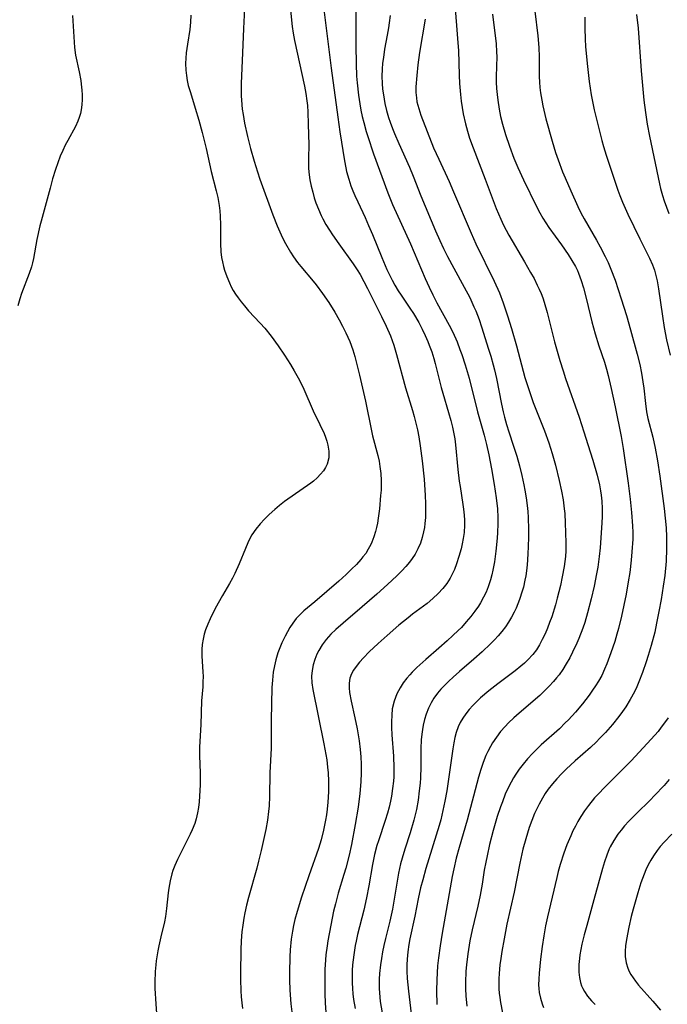
# Model space of a CAD drawing. Units: inches. Extents: x 2092405 to 2097868, y 196531 to 202099.
# Drawn here: x 2093955 to 2094035, y 197922 to 198045 of the extents above; entities that cross this region are included whole.
import ezdxf

# ---------------------------------------------------------------- set-up
doc = ezdxf.new("R2010")
doc.units = ezdxf.units.IN
doc.header["$MEASUREMENT"] = 0
doc.layers.add('c_12_T14S_R19E', color=41, linetype='Continuous')

msp = doc.modelspace()

# ---------------------------------------------------------------- linework, layer by layer
at = {"layer": 'c_12_T14S_R19E'}
for points in [[(2093988.18, 198048.24, 1034), (2093988.46, 198045.16, 1034), (2093988.54, 198044.37, 1034), (2093988.67, 198043.53, 1034), (2093988.83, 198042.62, 1034), (2093990.07, 198036.91, 1034), (2093990.24, 198036, 1034), (2093990.38, 198035.1, 1034), (2093990.45, 198034.49, 1034), (2093990.5, 198033.69, 1034), (2093990.56, 198032.16, 1034), (2093990.61, 198029.6, 1034), (2093990.57, 198027.92, 1034), (2093990.57, 198027.29, 1034), (2093990.58, 198026.73, 1034), (2093990.62, 198026.18, 1034), (2093990.75, 198025.23, 1034), (2093990.91, 198024.44, 1034), (2093991.11, 198023.66, 1034), (2093991.31, 198022.98, 1034), (2093991.52, 198022.34, 1034), (2093991.82, 198021.55, 1034), (2093992.16, 198020.77, 1034), (2093992.37, 198020.35, 1034), (2093992.77, 198019.63, 1034), (2093993.21, 198018.92, 1034), (2093993.58, 198018.35, 1034), (2093994.37, 198017.23, 1034), (2093996.16, 198014.72, 1034), (2093996.66, 198013.97, 1034), (2093997.03, 198013.37, 1034), (2093997.5, 198012.53, 1034), (2093997.95, 198011.66, 1034), (2093999.72, 198008.14, 1034), (2094000.29, 198006.95, 1034), (2094000.82, 198005.71, 1034), (2094001.23, 198004.55, 1034), (2094001.59, 198003.38, 1034), (2094002.72, 197999.24, 1034), (2094003.59, 197996.38, 1034), (2094003.79, 197995.64, 1034), (2094004, 197994.81, 1034), (2094004.19, 197993.98, 1034), (2094004.35, 197993.12, 1034), (2094004.54, 197992, 1034), (2094004.79, 197990.13, 1034), (2094005.03, 197987.84, 1034), (2094005.18, 197985.77, 1034), (2094005.22, 197984.77, 1034), (2094005.22, 197984.14, 1034), (2094005.19, 197983.05, 1034), (2094005.13, 197982.3, 1034), (2094005.06, 197981.77, 1034), (2094004.97, 197981.24, 1034), (2094004.79, 197980.53, 1034), (2094004.56, 197979.84, 1034), (2094004.24, 197979.1, 1034), (2094003.9, 197978.47, 1034), (2094003.55, 197977.93, 1034), (2094003.21, 197977.46, 1034), (2094002.73, 197976.9, 1034), (2094002.23, 197976.35, 1034), (2094001.61, 197975.73, 1034), (2094000.47, 197974.65, 1034), (2093999.13, 197973.45, 1034), (2093997.31, 197971.87, 1034), (2093994.9, 197969.84, 1034), (2093994.02, 197969.06, 1034), (2093993.39, 197968.44, 1034), (2093992.8, 197967.8, 1034), (2093992.3, 197967.13, 1034), (2093991.86, 197966.43, 1034), (2093991.63, 197965.97, 1034), (2093991.36, 197965.3, 1034), (2093991.16, 197964.62, 1034), (2093991.03, 197963.92, 1034), (2093990.98, 197963.2, 1034), (2093991.01, 197962.37, 1034), (2093991.12, 197961.55, 1034), (2093992.51, 197954.74, 1034), (2093992.86, 197952.75, 1034), (2093992.98, 197951.84, 1034), (2093993.05, 197951.15, 1034), (2093993.1, 197950.08, 1034), (2093993.08, 197948.77, 1034), (2093993, 197947.47, 1034), (2093992.92, 197946.59, 1034), (2093992.83, 197945.9, 1034), (2093992.73, 197945.21, 1034), (2093992.48, 197943.97, 1034), (2093992.18, 197942.78, 1034), (2093991.83, 197941.66, 1034), (2093990.61, 197938.27, 1034), (2093989.71, 197935.6, 1034), (2093989.17, 197933.81, 1034), (2093988.9, 197932.79, 1034), (2093988.73, 197932.07, 1034), (2093988.59, 197931.35, 1034), (2093988.44, 197930.35, 1034), (2093988.31, 197929.01, 1034), (2093988.27, 197928.13, 1034), (2093988.23, 197926.17, 1034), (2093988.23, 197925.28, 1034), (2093988.27, 197923.96, 1034), (2093988.39, 197922.27, 1034), (2093988.49, 197921.28, 1034)], [(2094008.82, 198047.73, 1024), (2094009.25, 198042.34, 1024), (2094009.32, 198041.38, 1024), (2094009.4, 198038.28, 1024), (2094009.45, 198037.24, 1024), (2094009.56, 198035.86, 1024), (2094009.66, 198035.05, 1024), (2094009.77, 198034.25, 1024), (2094009.91, 198033.46, 1024), (2094010.19, 198032.21, 1024), (2094010.44, 198031.28, 1024), (2094010.71, 198030.41, 1024), (2094011.14, 198029.2, 1024), (2094012.64, 198025.32, 1024), (2094014.04, 198021.64, 1024), (2094014.6, 198020.3, 1024), (2094014.94, 198019.57, 1024), (2094015.61, 198018.31, 1024), (2094017.59, 198014.96, 1024), (2094018.34, 198013.66, 1024), (2094018.77, 198012.87, 1024), (2094019.17, 198012.07, 1024), (2094019.41, 198011.54, 1024), (2094019.64, 198011.01, 1024), (2094019.84, 198010.47, 1024), (2094020.03, 198009.93, 1024), (2094020.41, 198008.63, 1024), (2094021.33, 198004.98, 1024), (2094021.99, 198002.64, 1024), (2094022.4, 198001.34, 1024), (2094022.71, 198000.41, 1024), (2094024.4, 197995.57, 1024), (2094025, 197993.73, 1024), (2094025.5, 197992.17, 1024), (2094026.11, 197990.18, 1024), (2094026.65, 197988.31, 1024), (2094026.94, 197987.11, 1024), (2094027.08, 197986.37, 1024), (2094027.16, 197985.84, 1024), (2094027.24, 197985.09, 1024), (2094027.29, 197984.16, 1024), (2094027.28, 197983.17, 1024), (2094027.24, 197982.38, 1024), (2094027.02, 197979.26, 1024), (2094026.91, 197978.17, 1024), (2094026.72, 197976.82, 1024), (2094026.57, 197975.98, 1024), (2094026.26, 197974.44, 1024), (2094025.9, 197972.85, 1024), (2094025.45, 197971.14, 1024), (2094025.09, 197969.9, 1024), (2094024.85, 197969.2, 1024), (2094024.37, 197967.93, 1024), (2094024.11, 197967.33, 1024), (2094023.58, 197966.2, 1024), (2094023.23, 197965.52, 1024), (2094022.79, 197964.74, 1024), (2094022.35, 197964.05, 1024), (2094021.88, 197963.39, 1024), (2094021.56, 197962.98, 1024), (2094021.18, 197962.53, 1024), (2094020.67, 197961.98, 1024), (2094020.14, 197961.44, 1024), (2094019.47, 197960.81, 1024), (2094016.92, 197958.6, 1024), (2094016.25, 197957.99, 1024), (2094015.59, 197957.37, 1024), (2094015.17, 197956.93, 1024), (2094014.59, 197956.28, 1024), (2094014.06, 197955.59, 1024), (2094013.58, 197954.89, 1024), (2094013.31, 197954.44, 1024), (2094012.98, 197953.8, 1024), (2094012.73, 197953.28, 1024), (2094012.39, 197952.42, 1024), (2094012.1, 197951.54, 1024), (2094011.82, 197950.58, 1024), (2094010.39, 197945.22, 1024), (2094009.41, 197941.79, 1024), (2094009.05, 197940.46, 1024), (2094008.73, 197939.12, 1024), (2094008.54, 197938.18, 1024), (2094007.29, 197931.11, 1024), (2094007.02, 197929.5, 1024), (2094006.81, 197928.02, 1024), (2094006.7, 197927.01, 1024), (2094006.64, 197926.14, 1024), (2094006.61, 197925.27, 1024), (2094006.59, 197923.88, 1024), (2094006.63, 197922.19, 1024)], [(2093982.63, 198047.44, 1036), (2093982.46, 198044.11, 1036), (2093982.35, 198041.08, 1036), (2093982.19, 198037.27, 1036), (2093982.17, 198036.48, 1036), (2093982.18, 198035.7, 1036), (2093982.2, 198035.18, 1036), (2093982.31, 198034.06, 1036), (2093982.41, 198033.4, 1036), (2093982.6, 198032.29, 1036), (2093982.97, 198030.63, 1036), (2093983.35, 198029.15, 1036), (2093983.79, 198027.55, 1036), (2093984.21, 198026.2, 1036), (2093984.52, 198025.28, 1036), (2093986.13, 198020.83, 1036), (2093986.69, 198019.45, 1036), (2093987.01, 198018.72, 1036), (2093987.36, 198017.98, 1036), (2093987.73, 198017.26, 1036), (2093988.35, 198016.17, 1036), (2093988.71, 198015.61, 1036), (2093989.21, 198014.89, 1036), (2093989.61, 198014.38, 1036), (2093991.18, 198012.54, 1036), (2093991.54, 198012.1, 1036), (2093992.35, 198011.03, 1036), (2093993.12, 198009.9, 1036), (2093993.87, 198008.68, 1036), (2093994.42, 198007.72, 1036), (2093994.85, 198006.92, 1036), (2093995.26, 198006.12, 1036), (2093995.51, 198005.57, 1036), (2093995.75, 198005.02, 1036), (2093996.12, 198003.98, 1036), (2093996.37, 198003.13, 1036), (2093996.63, 198002.16, 1036), (2093996.96, 198000.81, 1036), (2093997.69, 197997.55, 1036), (2093998.45, 197993.87, 1036), (2093998.6, 197993.25, 1036), (2093999.24, 197990.77, 1036), (2093999.4, 197990.05, 1036), (2093999.5, 197989.39, 1036), (2093999.61, 197988.52, 1036), (2093999.66, 197987.64, 1036), (2093999.66, 197987.13, 1036), (2093999.65, 197986.43, 1036), (2093999.6, 197985.76, 1036), (2093999.44, 197984.11, 1036), (2093999.29, 197982.95, 1036), (2093999.19, 197982.32, 1036), (2093999.09, 197981.79, 1036), (2093998.96, 197981.27, 1036), (2093998.75, 197980.6, 1036), (2093998.5, 197979.95, 1036), (2093998.36, 197979.65, 1036), (2093998.06, 197979.09, 1036), (2093997.73, 197978.55, 1036), (2093997.39, 197978.1, 1036), (2093997.14, 197977.79, 1036), (2093996.58, 197977.18, 1036), (2093995.98, 197976.58, 1036), (2093995.29, 197975.92, 1036), (2093994.38, 197975.09, 1036), (2093991.37, 197972.51, 1036), (2093990.01, 197971.38, 1036), (2093989.53, 197970.93, 1036), (2093989.06, 197970.41, 1036), (2093988.64, 197969.85, 1036), (2093988.25, 197969.27, 1036), (2093987.66, 197968.22, 1036), (2093987.26, 197967.38, 1036), (2093987, 197966.76, 1036), (2093986.77, 197966.12, 1036), (2093986.52, 197965.27, 1036), (2093986.33, 197964.5, 1036), (2093986.19, 197963.72, 1036), (2093986.08, 197962.71, 1036), (2093986.02, 197961.78, 1036), (2093985.94, 197957.71, 1036), (2093985.92, 197954.2, 1036), (2093985.77, 197951.12, 1036), (2093985.73, 197948.16, 1036), (2093985.66, 197947.01, 1036), (2093985.6, 197946.29, 1036), (2093985.47, 197945.21, 1036), (2093985.27, 197944.06, 1036), (2093984.69, 197941.44, 1036), (2093984.36, 197940.08, 1036), (2093984.13, 197939.21, 1036), (2093983.08, 197935.55, 1036), (2093982.83, 197934.6, 1036), (2093982.62, 197933.64, 1036), (2093982.5, 197932.96, 1036), (2093982.37, 197932.12, 1036), (2093982.28, 197931.27, 1036), (2093982.19, 197930.15, 1036), (2093982.13, 197929, 1036), (2093982.1, 197926.15, 1036), (2093982.1, 197925.32, 1036), (2093982.14, 197923.88, 1036), (2093982.18, 197923.14, 1036), (2093982.25, 197922.41, 1036), (2093982.34, 197921.68, 1036)], [(2093992.43, 198047.18, 1032), (2093993.42, 198039.16, 1032), (2093994.25, 198033.06, 1032), (2093994.52, 198031.21, 1032), (2093995.08, 198027.61, 1032), (2093995.24, 198026.73, 1032), (2093995.35, 198026.25, 1032), (2093995.61, 198025.32, 1032), (2093995.89, 198024.48, 1032), (2093996.12, 198023.86, 1032), (2093996.38, 198023.25, 1032), (2093996.74, 198022.45, 1032), (2093997.66, 198020.52, 1032), (2093998.1, 198019.52, 1032), (2093998.57, 198018.4, 1032), (2093999.74, 198015.5, 1032), (2094000.37, 198014.01, 1032), (2094000.69, 198013.35, 1032), (2094001.02, 198012.7, 1032), (2094001.38, 198012.06, 1032), (2094001.79, 198011.37, 1032), (2094002.15, 198010.81, 1032), (2094003.25, 198009.2, 1032), (2094003.69, 198008.52, 1032), (2094004.35, 198007.39, 1032), (2094004.79, 198006.54, 1032), (2094005.16, 198005.79, 1032), (2094005.5, 198005.02, 1032), (2094005.68, 198004.57, 1032), (2094005.98, 198003.74, 1032), (2094006.24, 198002.88, 1032), (2094006.42, 198002.26, 1032), (2094007.16, 197999.26, 1032), (2094007.36, 197998.55, 1032), (2094008.08, 197996.14, 1032), (2094008.36, 197995.16, 1032), (2094008.56, 197994.33, 1032), (2094008.74, 197993.5, 1032), (2094008.85, 197992.86, 1032), (2094008.96, 197992.1, 1032), (2094009.26, 197989.04, 1032), (2094009.42, 197987.59, 1032), (2094009.52, 197986.89, 1032), (2094009.88, 197984.64, 1032), (2094009.95, 197984.08, 1032), (2094010.02, 197983.34, 1032), (2094010.06, 197982.71, 1032), (2094010.07, 197982.08, 1032), (2094010.02, 197981.16, 1032), (2094009.92, 197980.39, 1032), (2094009.8, 197979.75, 1032), (2094009.66, 197979.11, 1032), (2094009.38, 197978.14, 1032), (2094009.09, 197977.23, 1032), (2094008.82, 197976.54, 1032), (2094008.51, 197975.87, 1032), (2094008.27, 197975.44, 1032), (2094007.85, 197974.79, 1032), (2094007.38, 197974.18, 1032), (2094006.79, 197973.52, 1032), (2094006.14, 197972.9, 1032), (2094005.4, 197972.3, 1032), (2094003.59, 197970.96, 1032), (2094003.02, 197970.51, 1032), (2094001.86, 197969.56, 1032), (2094000.4, 197968.31, 1032), (2093999.27, 197967.27, 1032), (2093998.17, 197966.23, 1032), (2093997.45, 197965.5, 1032), (2093996.96, 197964.97, 1032), (2093996.53, 197964.43, 1032), (2093996.21, 197963.97, 1032), (2093995.95, 197963.49, 1032), (2093995.75, 197962.94, 1032), (2093995.66, 197962.33, 1032), (2093995.67, 197961.76, 1032), (2093995.73, 197961.17, 1032), (2093995.91, 197960.09, 1032), (2093996.37, 197957.99, 1032), (2093996.65, 197956.64, 1032), (2093996.9, 197955.15, 1032), (2093997.04, 197954.04, 1032), (2093997.12, 197953.13, 1032), (2093997.17, 197952.21, 1032), (2093997.18, 197951.13, 1032), (2093997.13, 197950.02, 1032), (2093997, 197948.55, 1032), (2093996.78, 197946.85, 1032), (2093996.43, 197944.66, 1032), (2093995.95, 197942.19, 1032), (2093995.66, 197940.85, 1032), (2093995.25, 197939.23, 1032), (2093995.02, 197938.44, 1032), (2093994.3, 197936.08, 1032), (2093993.95, 197934.76, 1032), (2093993.73, 197933.83, 1032), (2093993.36, 197932.11, 1032), (2093993, 197930.15, 1032), (2093992.9, 197929.5, 1032), (2093992.77, 197928.41, 1032), (2093992.71, 197927.78, 1032), (2093992.64, 197926.57, 1032), (2093992.62, 197924.77, 1032), (2093992.64, 197923.52, 1032), (2093992.68, 197922.41, 1032), (2093992.76, 197921.17, 1032)], [(2093996.5, 198047.16, 1030), (2093996.51, 198042, 1030), (2093996.54, 198039.72, 1030), (2093996.6, 198038.17, 1030), (2093996.66, 198037.32, 1030), (2093996.84, 198035.79, 1030), (2093997, 198034.7, 1030), (2093997.14, 198033.92, 1030), (2093997.29, 198033.13, 1030), (2093997.48, 198032.36, 1030), (2093997.78, 198031.25, 1030), (2093997.98, 198030.61, 1030), (2093998.72, 198028.45, 1030), (2094000.51, 198023.6, 1030), (2094001.1, 198022.13, 1030), (2094003.31, 198017.22, 1030), (2094005.17, 198012.88, 1030), (2094005.66, 198011.81, 1030), (2094006.13, 198010.83, 1030), (2094006.63, 198009.85, 1030), (2094008.18, 198007.04, 1030), (2094008.6, 198006.2, 1030), (2094009.14, 198004.97, 1030), (2094009.51, 198004.03, 1030), (2094009.74, 198003.39, 1030), (2094010.16, 198002.12, 1030), (2094010.65, 198000.42, 1030), (2094011.71, 197996.22, 1030), (2094012.52, 197993.31, 1030), (2094012.82, 197992.14, 1030), (2094013.12, 197990.84, 1030), (2094013.46, 197989.12, 1030), (2094013.79, 197987.16, 1030), (2094014.04, 197985.5, 1030), (2094014.18, 197984.12, 1030), (2094014.24, 197983.04, 1030), (2094014.24, 197982.24, 1030), (2094014.21, 197981.14, 1030), (2094014.17, 197980.45, 1030), (2094014, 197978.83, 1030), (2094013.82, 197977.49, 1030), (2094013.63, 197976.46, 1030), (2094013.49, 197975.85, 1030), (2094013.33, 197975.25, 1030), (2094013.04, 197974.39, 1030), (2094012.77, 197973.72, 1030), (2094012.46, 197973.06, 1030), (2094012.07, 197972.35, 1030), (2094011.82, 197971.97, 1030), (2094011.37, 197971.31, 1030), (2094010.88, 197970.68, 1030), (2094010.3, 197969.98, 1030), (2094009.68, 197969.3, 1030), (2094009.29, 197968.91, 1030), (2094008.62, 197968.27, 1030), (2094007.93, 197967.64, 1030), (2094006.88, 197966.7, 1030), (2094005.23, 197965.28, 1030), (2094004.12, 197964.28, 1030), (2094003.55, 197963.72, 1030), (2094003.23, 197963.37, 1030), (2094002.86, 197962.95, 1030), (2094002.42, 197962.36, 1030), (2094002.02, 197961.76, 1030), (2094001.62, 197961.01, 1030), (2094001.28, 197960.1, 1030), (2094001.06, 197959.12, 1030), (2094000.98, 197958.32, 1030), (2094000.95, 197957.51, 1030), (2094000.96, 197956.81, 1030), (2094001, 197955.89, 1030), (2094001.2, 197953.22, 1030), (2094001.26, 197951.75, 1030), (2094001.24, 197950.65, 1030), (2094001.2, 197950.09, 1030), (2094001.09, 197949.16, 1030), (2094000.94, 197948.23, 1030), (2094000.82, 197947.6, 1030), (2094000.65, 197946.85, 1030), (2094000.45, 197946.11, 1030), (2094000.17, 197945.16, 1030), (2093999.32, 197942.64, 1030), (2093999.14, 197942.07, 1030), (2093998.85, 197940.92, 1030), (2093998.58, 197939.67, 1030), (2093998.12, 197937, 1030), (2093997.84, 197935.51, 1030), (2093997.49, 197933.99, 1030), (2093996.72, 197930.92, 1030), (2093996.54, 197930.12, 1030), (2093996.43, 197929.54, 1030), (2093996.24, 197928.4, 1030), (2093996.1, 197927.14, 1030), (2093996.05, 197926.44, 1030), (2093996.03, 197925.74, 1030), (2093996.03, 197924.89, 1030), (2093996.07, 197924.19, 1030), (2093996.13, 197923.51, 1030), (2093996.22, 197922.83, 1030), (2093996.41, 197921.71, 1030)], [(2094018.87, 198046.28, 1020), (2094019.23, 198043.19, 1020), (2094019.36, 198041.77, 1020), (2094019.4, 198040.57, 1020), (2094019.39, 198038.98, 1020), (2094019.39, 198038.13, 1020), (2094019.43, 198037.41, 1020), (2094019.49, 198036.75, 1020), (2094019.57, 198036.09, 1020), (2094019.72, 198035.18, 1020), (2094019.87, 198034.45, 1020), (2094020.25, 198032.84, 1020), (2094021.02, 198030.06, 1020), (2094021.46, 198028.65, 1020), (2094021.77, 198027.73, 1020), (2094022.32, 198026.22, 1020), (2094022.63, 198025.47, 1020), (2094023.35, 198023.83, 1020), (2094024.24, 198021.89, 1020), (2094024.62, 198021.1, 1020), (2094025.01, 198020.35, 1020), (2094026.57, 198017.67, 1020), (2094027.03, 198016.83, 1020), (2094027.65, 198015.64, 1020), (2094028.01, 198014.89, 1020), (2094028.36, 198014.07, 1020), (2094028.89, 198012.67, 1020), (2094029.65, 198010.34, 1020), (2094030.3, 198008.28, 1020), (2094030.82, 198006.47, 1020), (2094031.65, 198003.43, 1020), (2094031.96, 198002.14, 1020), (2094032.18, 198001.08, 1020), (2094032.37, 197999.98, 1020), (2094032.48, 197999.18, 1020), (2094032.68, 197997.26, 1020), (2094032.83, 197996.25, 1020), (2094032.99, 197995.41, 1020), (2094033.58, 197993.08, 1020), (2094033.88, 197991.71, 1020), (2094034.18, 197990.12, 1020), (2094034.48, 197988.18, 1020), (2094035.01, 197984.16, 1020), (2094035.15, 197982.93, 1020), (2094035.25, 197981.74, 1020), (2094035.3, 197980.62, 1020), (2094035.32, 197979.1, 1020), (2094035.25, 197977.58, 1020), (2094035.08, 197975.78, 1020), (2094034.91, 197974.47, 1020), (2094034.65, 197972.8, 1020), (2094034.37, 197971.3, 1020), (2094034.07, 197969.81, 1020), (2094033.83, 197968.72, 1020), (2094033.4, 197967.05, 1020), (2094033.03, 197965.79, 1020), (2094032.76, 197964.98, 1020), (2094032.3, 197963.66, 1020), (2094031.86, 197962.52, 1020), (2094031.59, 197961.89, 1020), (2094031.3, 197961.25, 1020), (2094030.79, 197960.3, 1020), (2094030.24, 197959.39, 1020), (2094029.82, 197958.78, 1020), (2094029.37, 197958.18, 1020), (2094028.57, 197957.19, 1020), (2094027.68, 197956.19, 1020), (2094026.95, 197955.41, 1020), (2094026.56, 197955.02, 1020), (2094025.81, 197954.3, 1020), (2094023.91, 197952.62, 1020), (2094022.78, 197951.59, 1020), (2094022.18, 197951, 1020), (2094021.6, 197950.38, 1020), (2094021.06, 197949.74, 1020), (2094020.54, 197949.08, 1020), (2094020.17, 197948.54, 1020), (2094019.82, 197947.98, 1020), (2094019.39, 197947.23, 1020), (2094019.1, 197946.64, 1020), (2094018.82, 197946.04, 1020), (2094018.47, 197945.19, 1020), (2094018.15, 197944.29, 1020), (2094017.72, 197942.87, 1020), (2094017.38, 197941.6, 1020), (2094016.97, 197939.83, 1020), (2094016.28, 197936.23, 1020), (2094015.38, 197932.24, 1020), (2094015.02, 197930.41, 1020), (2094014.74, 197928.83, 1020), (2094014.6, 197927.94, 1020), (2094014.49, 197927.13, 1020), (2094014.4, 197926.06, 1020), (2094014.36, 197925.38, 1020), (2094014.36, 197924.77, 1020), (2094014.38, 197924.16, 1020), (2094014.42, 197923.61, 1020), (2094014.48, 197923.06, 1020), (2094014.58, 197922.44, 1020), (2094014.84, 197921.14, 1020)], [(2093961.11, 198045.74, 1040), (2093961.31, 198042.4, 1040), (2093961.36, 198041.77, 1040), (2093961.5, 198040.79, 1040), (2093961.94, 198038.7, 1040), (2093962.14, 198037.64, 1040), (2093962.21, 198037.17, 1040), (2093962.29, 198036.41, 1040), (2093962.33, 198035.82, 1040), (2093962.33, 198035.24, 1040), (2093962.29, 198034.6, 1040), (2093962.2, 198033.96, 1040), (2093962.1, 198033.52, 1040), (2093961.96, 198033.02, 1040), (2093961.78, 198032.53, 1040), (2093961.48, 198031.89, 1040), (2093960.52, 198030.15, 1040), (2093960.19, 198029.53, 1040), (2093959.89, 198028.9, 1040), (2093959.57, 198028.16, 1040), (2093959.27, 198027.35, 1040), (2093958.99, 198026.52, 1040), (2093958.63, 198025.34, 1040), (2093958.3, 198024.18, 1040), (2093957.18, 198020.07, 1040), (2093957.03, 198019.47, 1040), (2093956.67, 198017.76, 1040), (2093956.23, 198015.39, 1040), (2093956.11, 198014.86, 1040), (2093955.98, 198014.34, 1040), (2093955.71, 198013.52, 1040), (2093954.74, 198011, 1040), (2093954.53, 198010.35, 1040), (2093954.28, 198009.48, 1040)], [(2093975.88, 198045.79, 1038), (2093975.85, 198044.9, 1038), (2093975.76, 198043.99, 1038), (2093975.46, 198042.16, 1038), (2093975.3, 198041.08, 1038), (2093975.25, 198040.41, 1038), (2093975.23, 198039.74, 1038), (2093975.26, 198038.93, 1038), (2093975.33, 198038.25, 1038), (2093975.43, 198037.63, 1038), (2093975.57, 198037.01, 1038), (2093975.84, 198036.11, 1038), (2093976.45, 198034.19, 1038), (2093976.89, 198032.68, 1038), (2093977.31, 198031.13, 1038), (2093977.81, 198029.15, 1038), (2093978.45, 198026.25, 1038), (2093979.07, 198023.84, 1038), (2093979.26, 198023.03, 1038), (2093979.42, 198022.03, 1038), (2093979.5, 198021.35, 1038), (2093979.55, 198020.66, 1038), (2093979.59, 198019.6, 1038), (2093979.59, 198017.28, 1038), (2093979.65, 198016.24, 1038), (2093979.74, 198015.52, 1038), (2093979.84, 198014.96, 1038), (2093979.97, 198014.4, 1038), (2093980.09, 198013.95, 1038), (2093980.37, 198013.13, 1038), (2093980.7, 198012.34, 1038), (2093980.93, 198011.87, 1038), (2093981.18, 198011.41, 1038), (2093981.48, 198010.93, 1038), (2093981.79, 198010.47, 1038), (2093982.17, 198009.96, 1038), (2093982.58, 198009.47, 1038), (2093983.1, 198008.87, 1038), (2093984.55, 198007.32, 1038), (2093985.13, 198006.67, 1038), (2093985.93, 198005.69, 1038), (2093986.82, 198004.47, 1038), (2093987.59, 198003.33, 1038), (2093988.34, 198002.15, 1038), (2093988.81, 198001.36, 1038), (2093989.45, 198000.17, 1038), (2093990, 197999.05, 1038), (2093991.18, 197996.35, 1038), (2093992.02, 197994.64, 1038), (2093992.53, 197993.52, 1038), (2093992.71, 197993.06, 1038), (2093992.87, 197992.57, 1038), (2093993, 197992.08, 1038), (2093993.13, 197991.33, 1038), (2093993.12, 197990.48, 1038), (2093992.9, 197989.68, 1038), (2093992.7, 197989.27, 1038), (2093992.45, 197988.88, 1038), (2093992.09, 197988.43, 1038), (2093991.67, 197988, 1038), (2093991.2, 197987.59, 1038), (2093990.87, 197987.33, 1038), (2093987.6, 197985.01, 1038), (2093986.98, 197984.54, 1038), (2093986.37, 197984.04, 1038), (2093985.67, 197983.42, 1038), (2093985.08, 197982.84, 1038), (2093984.53, 197982.23, 1038), (2093984, 197981.57, 1038), (2093983.53, 197980.87, 1038), (2093983.36, 197980.57, 1038), (2093983.01, 197979.87, 1038), (2093982.7, 197979.15, 1038), (2093981.92, 197977.24, 1038), (2093981.37, 197976.03, 1038), (2093981.08, 197975.45, 1038), (2093980.72, 197974.79, 1038), (2093979.85, 197973.29, 1038), (2093978.94, 197971.66, 1038), (2093978.3, 197970.38, 1038), (2093978, 197969.7, 1038), (2093977.73, 197969.01, 1038), (2093977.56, 197968.45, 1038), (2093977.42, 197967.82, 1038), (2093977.32, 197967.18, 1038), (2093977.27, 197966.54, 1038), (2093977.27, 197965.72, 1038), (2093977.39, 197963.76, 1038), (2093977.41, 197963.15, 1038), (2093977.4, 197962.51, 1038), (2093977.37, 197961.86, 1038), (2093977.24, 197960.11, 1038), (2093977.13, 197957.17, 1038), (2093977.01, 197955.03, 1038), (2093976.98, 197954.33, 1038), (2093976.98, 197953.24, 1038), (2093977.04, 197951.14, 1038), (2093977.04, 197949.63, 1038), (2093976.98, 197948.21, 1038), (2093976.93, 197947.52, 1038), (2093976.85, 197946.82, 1038), (2093976.74, 197946.13, 1038), (2093976.57, 197945.38, 1038), (2093976.39, 197944.82, 1038), (2093976.07, 197944.01, 1038), (2093975.82, 197943.48, 1038), (2093974.23, 197940.31, 1038), (2093973.88, 197939.55, 1038), (2093973.65, 197938.93, 1038), (2093973.52, 197938.53, 1038), (2093973.29, 197937.63, 1038), (2093973.13, 197936.72, 1038), (2093973.05, 197936.16, 1038), (2093972.86, 197934.19, 1038), (2093972.72, 197933.19, 1038), (2093972.59, 197932.53, 1038), (2093972.15, 197930.65, 1038), (2093971.89, 197929.5, 1038), (2093971.77, 197928.89, 1038), (2093971.58, 197927.66, 1038), (2093971.52, 197927.13, 1038), (2093971.45, 197926.3, 1038), (2093971.41, 197925, 1038), (2093971.41, 197924.17, 1038), (2093971.51, 197922.27, 1038), (2093971.8, 197918.17, 1038)], [(2094000.77, 198045.73, 1028), (2094000.68, 198044.83, 1028), (2094000.59, 198044.22, 1028), (2094000.43, 198043.27, 1028), (2094000.1, 198041.56, 1028), (2093999.94, 198040.51, 1028), (2093999.85, 198039.78, 1028), (2093999.78, 198039.05, 1028), (2093999.75, 198038.15, 1028), (2093999.78, 198037.25, 1028), (2093999.84, 198036.54, 1028), (2093999.94, 198035.82, 1028), (2094000.13, 198034.75, 1028), (2094000.34, 198033.87, 1028), (2094000.59, 198033, 1028), (2094000.78, 198032.43, 1028), (2094001.07, 198031.65, 1028), (2094001.33, 198031.01, 1028), (2094001.87, 198029.77, 1028), (2094003.2, 198026.78, 1028), (2094003.66, 198025.68, 1028), (2094004.64, 198023.21, 1028), (2094006.45, 198018.86, 1028), (2094006.98, 198017.64, 1028), (2094007.45, 198016.63, 1028), (2094007.95, 198015.64, 1028), (2094008.73, 198014.19, 1028), (2094010.04, 198011.81, 1028), (2094010.73, 198010.5, 1028), (2094011.26, 198009.37, 1028), (2094011.48, 198008.85, 1028), (2094011.89, 198007.78, 1028), (2094012.2, 198006.87, 1028), (2094013.09, 198004.07, 1028), (2094013.37, 198003.19, 1028), (2094013.67, 198002.11, 1028), (2094013.83, 198001.47, 1028), (2094014.07, 198000.39, 1028), (2094014.68, 197997.18, 1028), (2094014.89, 197996.25, 1028), (2094015.06, 197995.58, 1028), (2094015.32, 197994.65, 1028), (2094015.61, 197993.72, 1028), (2094016.19, 197991.95, 1028), (2094016.6, 197990.68, 1028), (2094016.93, 197989.48, 1028), (2094017.24, 197988.27, 1028), (2094017.49, 197987.13, 1028), (2094017.63, 197986.43, 1028), (2094017.78, 197985.49, 1028), (2094017.9, 197984.55, 1028), (2094017.97, 197983.79, 1028), (2094018.02, 197983.04, 1028), (2094018.06, 197981.54, 1028), (2094018.06, 197980.69, 1028), (2094018.04, 197979.29, 1028), (2094018, 197978.6, 1028), (2094017.94, 197977.64, 1028), (2094017.85, 197976.7, 1028), (2094017.72, 197975.76, 1028), (2094017.62, 197975.19, 1028), (2094017.43, 197974.32, 1028), (2094017.29, 197973.82, 1028), (2094016.96, 197972.78, 1028), (2094016.75, 197972.24, 1028), (2094016.53, 197971.71, 1028), (2094016.28, 197971.2, 1028), (2094015.95, 197970.57, 1028), (2094015.58, 197969.96, 1028), (2094015.18, 197969.36, 1028), (2094014.75, 197968.8, 1028), (2094014.3, 197968.26, 1028), (2094013.83, 197967.75, 1028), (2094013.33, 197967.23, 1028), (2094012.28, 197966.24, 1028), (2094011.23, 197965.32, 1028), (2094009.43, 197963.78, 1028), (2094008.66, 197963.1, 1028), (2094008.1, 197962.57, 1028), (2094007.57, 197962.04, 1028), (2094007.13, 197961.57, 1028), (2094006.72, 197961.09, 1028), (2094006.26, 197960.47, 1028), (2094005.9, 197959.87, 1028), (2094005.57, 197959.22, 1028), (2094005.27, 197958.48, 1028), (2094005.07, 197957.8, 1028), (2094004.91, 197957.1, 1028), (2094004.81, 197956.54, 1028), (2094004.74, 197955.98, 1028), (2094004.68, 197955.25, 1028), (2094004.63, 197954.19, 1028), (2094004.6, 197951.88, 1028), (2094004.56, 197950.52, 1028), (2094004.52, 197949.84, 1028), (2094004.43, 197948.88, 1028), (2094004.27, 197947.72, 1028), (2094004.06, 197946.57, 1028), (2094003.74, 197945.23, 1028), (2094003.28, 197943.64, 1028), (2094002.62, 197941.58, 1028), (2094002.28, 197940.46, 1028), (2094002.1, 197939.78, 1028), (2094001.83, 197938.6, 1028), (2094001.61, 197937.33, 1028), (2094001.26, 197935.12, 1028), (2094001.08, 197934.11, 1028), (2094000.75, 197932.59, 1028), (2094000.2, 197930.42, 1028), (2094000, 197929.58, 1028), (2093999.83, 197928.75, 1028), (2093999.69, 197927.93, 1028), (2093999.58, 197927.14, 1028), (2093999.47, 197926.08, 1028), (2093999.42, 197925.34, 1028), (2093999.41, 197924.76, 1028), (2093999.42, 197924.17, 1028), (2093999.44, 197923.65, 1028), (2093999.55, 197922.57, 1028), (2093999.77, 197921.15, 1028)], [(2094005.18, 198045.28, 1026), (2094004.47, 198041.14, 1026), (2094004.26, 198039.6, 1026), (2094004.11, 198038.24, 1026), (2094004.01, 198036.85, 1026), (2094004.01, 198036.12, 1026), (2094004.06, 198035.46, 1026), (2094004.14, 198034.98, 1026), (2094004.35, 198034.14, 1026), (2094004.63, 198033.31, 1026), (2094005.41, 198031.24, 1026), (2094006.21, 198029.22, 1026), (2094006.85, 198027.8, 1026), (2094008.15, 198024.99, 1026), (2094008.72, 198023.71, 1026), (2094010.89, 198018.56, 1026), (2094011.51, 198017.23, 1026), (2094013.77, 198012.57, 1026), (2094014.43, 198011.08, 1026), (2094014.91, 198009.84, 1026), (2094015.46, 198008.24, 1026), (2094015.96, 198006.64, 1026), (2094016.57, 198004.49, 1026), (2094017.63, 198000.54, 1026), (2094018.18, 197998.76, 1026), (2094018.65, 197997.41, 1026), (2094020.08, 197993.84, 1026), (2094020.6, 197992.35, 1026), (2094021.02, 197991.01, 1026), (2094021.44, 197989.57, 1026), (2094021.92, 197987.65, 1026), (2094022.2, 197986.33, 1026), (2094022.4, 197985.24, 1026), (2094022.54, 197984.13, 1026), (2094022.6, 197983.53, 1026), (2094022.67, 197982.34, 1026), (2094022.71, 197981.16, 1026), (2094022.74, 197979.84, 1026), (2094022.72, 197978.85, 1026), (2094022.68, 197978.17, 1026), (2094022.62, 197977.55, 1026), (2094022.53, 197976.93, 1026), (2094022.29, 197975.62, 1026), (2094022.06, 197974.55, 1026), (2094021.67, 197972.97, 1026), (2094021.43, 197972.12, 1026), (2094020.97, 197970.63, 1026), (2094020.71, 197969.9, 1026), (2094020.44, 197969.2, 1026), (2094020.15, 197968.51, 1026), (2094019.79, 197967.77, 1026), (2094019.44, 197967.11, 1026), (2094019.05, 197966.49, 1026), (2094018.61, 197965.9, 1026), (2094018, 197965.23, 1026), (2094017.57, 197964.82, 1026), (2094017.12, 197964.44, 1026), (2094016.4, 197963.87, 1026), (2094014.22, 197962.26, 1026), (2094013.11, 197961.38, 1026), (2094012.09, 197960.5, 1026), (2094011.62, 197960.05, 1026), (2094011.13, 197959.55, 1026), (2094010.67, 197959.03, 1026), (2094010.25, 197958.51, 1026), (2094009.87, 197957.96, 1026), (2094009.55, 197957.41, 1026), (2094009.29, 197956.87, 1026), (2094009.05, 197956.19, 1026), (2094008.88, 197955.56, 1026), (2094008.74, 197954.9, 1026), (2094008.61, 197954.14, 1026), (2094007.85, 197948.9, 1026), (2094007.62, 197947.58, 1026), (2094007.38, 197946.41, 1026), (2094007.1, 197945.25, 1026), (2094006.9, 197944.55, 1026), (2094005.25, 197939.17, 1026), (2094004.85, 197937.76, 1026), (2094004.58, 197936.76, 1026), (2094004.28, 197935.4, 1026), (2094003.87, 197933.22, 1026), (2094003.26, 197930.39, 1026), (2094003.13, 197929.68, 1026), (2094003.01, 197928.77, 1026), (2094002.92, 197927.86, 1026), (2094002.89, 197927.15, 1026), (2094002.88, 197926.37, 1026), (2094002.92, 197925.45, 1026), (2094003.07, 197923.85, 1026), (2094003.61, 197919.22, 1026)], [(2094013.57, 198045.91, 1022), (2094013.87, 198043.53, 1022), (2094014.01, 198042.27, 1022), (2094014.09, 198041.15, 1022), (2094014.1, 198040.61, 1022), (2094014.05, 198038.11, 1022), (2094014.05, 198037.4, 1022), (2094014.09, 198036.61, 1022), (2094014.14, 198035.89, 1022), (2094014.22, 198035.18, 1022), (2094014.4, 198034.05, 1022), (2094014.59, 198033.13, 1022), (2094014.82, 198032.19, 1022), (2094015.2, 198030.86, 1022), (2094015.68, 198029.44, 1022), (2094016.25, 198027.93, 1022), (2094016.73, 198026.76, 1022), (2094017.44, 198025.2, 1022), (2094019.06, 198021.89, 1022), (2094019.47, 198021.09, 1022), (2094019.85, 198020.41, 1022), (2094020.22, 198019.83, 1022), (2094020.6, 198019.26, 1022), (2094022.18, 198017.1, 1022), (2094023.04, 198015.87, 1022), (2094023.5, 198015.15, 1022), (2094023.93, 198014.41, 1022), (2094024.17, 198013.9, 1022), (2094024.33, 198013.55, 1022), (2094024.66, 198012.65, 1022), (2094024.94, 198011.72, 1022), (2094025.32, 198010.27, 1022), (2094025.99, 198007.49, 1022), (2094026.4, 198005.96, 1022), (2094026.86, 198004.49, 1022), (2094027.55, 198002.42, 1022), (2094027.81, 198001.55, 1022), (2094028.02, 198000.78, 1022), (2094028.41, 197999.15, 1022), (2094028.9, 197996.85, 1022), (2094029.64, 197993.14, 1022), (2094029.88, 197991.65, 1022), (2094030.54, 197987.32, 1022), (2094030.79, 197985.33, 1022), (2094030.95, 197983.66, 1022), (2094031.08, 197981.97, 1022), (2094031.1, 197981.15, 1022), (2094031.09, 197980.34, 1022), (2094030.99, 197978.74, 1022), (2094030.9, 197977.7, 1022), (2094030.72, 197976.17, 1022), (2094030.54, 197974.98, 1022), (2094030.26, 197973.45, 1022), (2094029.69, 197970.72, 1022), (2094029.32, 197969.18, 1022), (2094029.11, 197968.44, 1022), (2094028.84, 197967.54, 1022), (2094028.37, 197966.13, 1022), (2094027.86, 197964.76, 1022), (2094027.57, 197964.08, 1022), (2094027.21, 197963.31, 1022), (2094026.8, 197962.58, 1022), (2094026.45, 197962, 1022), (2094026.08, 197961.44, 1022), (2094025.64, 197960.82, 1022), (2094024.81, 197959.77, 1022), (2094023.93, 197958.73, 1022), (2094023.06, 197957.76, 1022), (2094022.67, 197957.36, 1022), (2094021.95, 197956.65, 1022), (2094019.66, 197954.61, 1022), (2094019.01, 197953.99, 1022), (2094018.56, 197953.54, 1022), (2094017.96, 197952.89, 1022), (2094017.39, 197952.22, 1022), (2094016.92, 197951.61, 1022), (2094016.49, 197950.98, 1022), (2094016.19, 197950.5, 1022), (2094015.89, 197949.97, 1022), (2094015.61, 197949.43, 1022), (2094015.17, 197948.45, 1022), (2094014.81, 197947.52, 1022), (2094014.57, 197946.87, 1022), (2094014.17, 197945.69, 1022), (2094013.65, 197943.93, 1022), (2094013.21, 197942.19, 1022), (2094012.89, 197940.76, 1022), (2094012.73, 197939.98, 1022), (2094012.55, 197938.97, 1022), (2094012.29, 197937.21, 1022), (2094012.05, 197935.83, 1022), (2094011.76, 197934.49, 1022), (2094011.05, 197931.52, 1022), (2094010.75, 197930.13, 1022), (2094010.48, 197928.54, 1022), (2094010.31, 197927.13, 1022), (2094010.26, 197926.36, 1022), (2094010.22, 197924.95, 1022), (2094010.22, 197924.15, 1022), (2094010.25, 197923.28, 1022), (2094010.35, 197921.97, 1022)], [(2094025.12, 198045.54, 1018), (2094025.1, 198044.16, 1018), (2094025.14, 198042.79, 1018), (2094025.19, 198041.89, 1018), (2094025.38, 198039.74, 1018), (2094025.64, 198037.52, 1018), (2094025.9, 198035.83, 1018), (2094026.14, 198034.58, 1018), (2094026.27, 198033.97, 1018), (2094026.71, 198032.15, 1018), (2094027.22, 198030.15, 1018), (2094027.43, 198029.39, 1018), (2094027.77, 198028.3, 1018), (2094029.24, 198023.93, 1018), (2094029.49, 198023.25, 1018), (2094029.82, 198022.44, 1018), (2094030.49, 198020.93, 1018), (2094031.97, 198017.85, 1018), (2094033.18, 198015.44, 1018), (2094033.54, 198014.61, 1018), (2094033.79, 198013.93, 1018), (2094034.03, 198013.08, 1018), (2094034.14, 198012.6, 1018), (2094034.31, 198011.62, 1018), (2094034.8, 198008.19, 1018), (2094035.03, 198006.77, 1018), (2094035.32, 198005.23, 1018), (2094035.75, 198003.31, 1018)], [(2094031.58, 198045.89, 1016), (2094031.75, 198044.15, 1016), (2094032.15, 198038.83, 1016), (2094032.29, 198037.02, 1016), (2094032.48, 198035.17, 1016), (2094032.68, 198033.61, 1016), (2094032.9, 198032.18, 1016), (2094033.18, 198030.69, 1016), (2094034.44, 198024.71, 1016), (2094034.57, 198024.13, 1016), (2094034.8, 198023.28, 1016), (2094035.02, 198022.61, 1016), (2094035.6, 198021.03, 1016)], [(2094035.51, 197958.01, 1018), (2094035.06, 197957.36, 1018), (2094034.66, 197956.83, 1018), (2094034.25, 197956.31, 1018), (2094033.4, 197955.34, 1018), (2094030.89, 197952.64, 1018), (2094029.57, 197951.28, 1018), (2094027.44, 197949.18, 1018), (2094026.92, 197948.64, 1018), (2094026.32, 197947.99, 1018), (2094025.55, 197947.05, 1018), (2094025.06, 197946.38, 1018), (2094024.61, 197945.68, 1018), (2094024.23, 197945.05, 1018), (2094023.92, 197944.47, 1018), (2094023.62, 197943.87, 1018), (2094023.34, 197943.26, 1018), (2094022.87, 197942.13, 1018), (2094022.48, 197941.08, 1018), (2094022.04, 197939.7, 1018), (2094021.79, 197938.82, 1018), (2094021.59, 197938.07, 1018), (2094020.45, 197933.14, 1018), (2094020.21, 197932, 1018), (2094019.98, 197930.77, 1018), (2094019.77, 197929.42, 1018), (2094019.57, 197927.87, 1018), (2094019.39, 197926.12, 1018), (2094019.34, 197925.37, 1018), (2094019.33, 197924.64, 1018), (2094019.36, 197924.17, 1018), (2094019.42, 197923.67, 1018), (2094019.56, 197922.97, 1018), (2094019.77, 197922.29, 1018), (2094019.95, 197921.8, 1018)], [(2094035.66, 197950.3, 1016), (2094035, 197949.56, 1016), (2094033.82, 197948.29, 1016), (2094033.26, 197947.73, 1016), (2094031.54, 197946.05, 1016), (2094030.59, 197945.08, 1016), (2094030.06, 197944.5, 1016), (2094029.63, 197943.98, 1016), (2094029.22, 197943.45, 1016), (2094028.72, 197942.69, 1016), (2094028.28, 197941.9, 1016), (2094028.16, 197941.63, 1016), (2094027.84, 197940.84, 1016), (2094027.57, 197940.03, 1016), (2094027.32, 197939.2, 1016), (2094026.24, 197935.25, 1016), (2094025.34, 197932.05, 1016), (2094025.02, 197930.88, 1016), (2094024.74, 197929.74, 1016), (2094024.6, 197929.08, 1016), (2094024.49, 197928.41, 1016), (2094024.42, 197927.92, 1016), (2094024.36, 197927.18, 1016), (2094024.35, 197926.87, 1016), (2094024.37, 197926.21, 1016), (2094024.43, 197925.56, 1016), (2094024.57, 197924.94, 1016), (2094024.7, 197924.53, 1016), (2094024.84, 197924.2, 1016), (2094025.05, 197923.8, 1016), (2094025.46, 197923.21, 1016), (2094025.94, 197922.64, 1016), (2094026.38, 197922.19, 1016)], [(2094035.98, 197943.46, 1014), (2094035.02, 197942.47, 1014), (2094034.53, 197941.92, 1014), (2094034.15, 197941.44, 1014), (2094033.68, 197940.77, 1014), (2094033.34, 197940.22, 1014), (2094033.02, 197939.65, 1014), (2094032.71, 197939, 1014), (2094032.29, 197937.93, 1014), (2094032.1, 197937.39, 1014), (2094031.72, 197936.15, 1014), (2094031.14, 197934.08, 1014), (2094030.91, 197933.17, 1014), (2094030.6, 197931.85, 1014), (2094030.31, 197930.32, 1014), (2094030.2, 197929.52, 1014), (2094030.15, 197928.84, 1014), (2094030.15, 197928.18, 1014), (2094030.25, 197927.41, 1014), (2094030.47, 197926.72, 1014), (2094030.65, 197926.32, 1014), (2094030.86, 197925.94, 1014), (2094031.13, 197925.52, 1014), (2094031.43, 197925.11, 1014), (2094031.83, 197924.62, 1014), (2094033.61, 197922.61, 1014), (2094034.54, 197921.5, 1014)]]:
    msp.add_polyline3d(points, dxfattribs=at)

doc.saveas('drawing.dxf')
